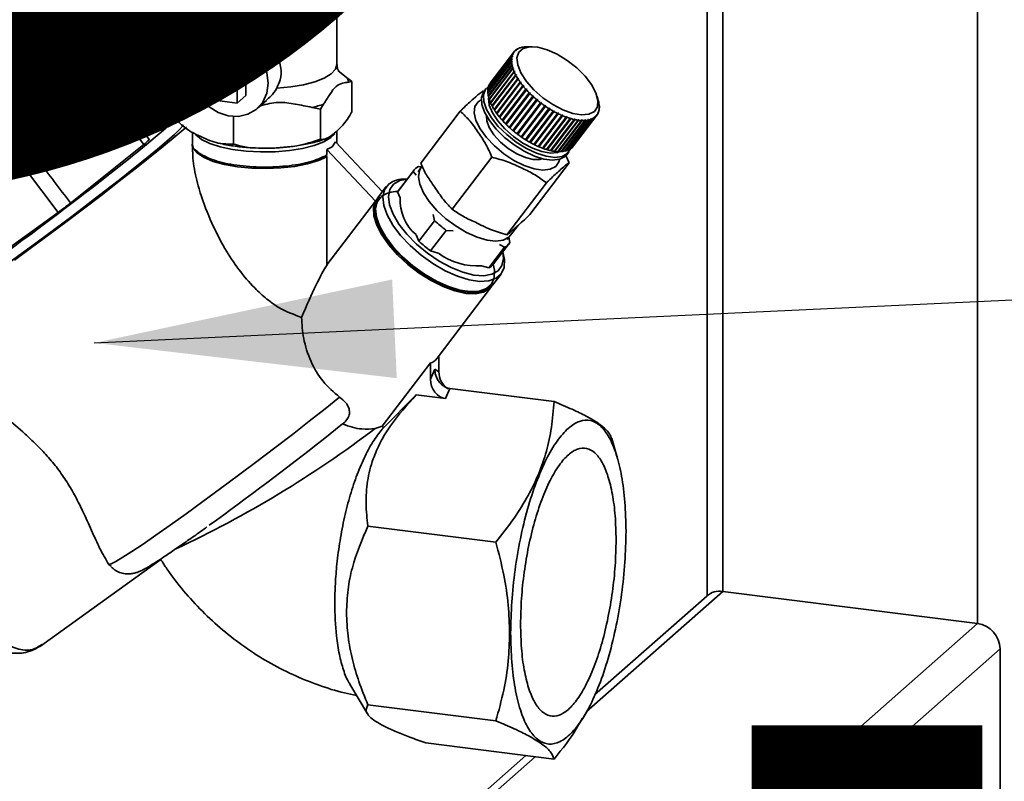
# Paper-space layout 'Blatt1' of a CAD drawing. Units: millimetres. Extents: x 0 to 6300, y 0 to 4455.
# Drawn here: x 5305 to 5428, y 1735 to 1830 of the extents above; entities that cross this region are included whole.
import ezdxf

# ---------------------------------------------------------------- set-up
doc = ezdxf.new("R2010")
doc.units = ezdxf.units.MM
doc.layers.add('1', color=7, linetype='Continuous')
doc.styles.add('SLDTEXTSTYLE0', font='TXT', dxfattribs={"width": 0.605})
doc.dimstyles.new('SLDDIMSTYLE3', dxfattribs={"dimtxt": 0.18, "dimasz": 37.5, "dimexe": 0, "dimexo": 0.0625, "dimgap": 0, "dimtad": 0, "dimtih": 1, "dimtoh": 1, "dimdec": 0, "dimrnd": 1e-09, "dimzin": 0, "dimdsep": 46, "dimtxsty": 'Standard', "dimsah": 1, "dimcen": 0.09, "dimadec": 0, "dimazin": 0, "dimtfac": 37.5, "dimtdec": 0, "dimtofl": 0, "dimtmove": 0, "dimatfit": 3, "dimfxl": 1, "dimfrac": 2, "dimtolj": 1, "dimtzin": 0, "dimarcsym": 0})

# ---------------------------------------------------------------- blocks, each defined once
blk = doc.blocks.new('SW_NOTE_0_5')
at = {"layer": '1', "color": 0, "ltscale": 15, "char_height": 240, "attachment_point": 2, "style": 'SLDTEXTSTYLE0'}
for s, insert in [('PRODUKTIONS-', (1233.75, 309.38)), ('ZEICHNUNG', (1240.25, -0.62))]:
    blk.add_mtext(s, dxfattribs=dict(at, insert=insert))

psp = doc.layouts.new('Blatt1')

# ---------------------------------------------------------------- linework, layer by layer
at = {"color": 7, "linetype": 'Continuous', "lineweight": 35, "ltscale": 15}
for p, q in [((5424.88, 1989.6), (5424.88, 1755.07)), ((5393.08, 1961.56), (5393.08, 1759.08)), ((5391.14, 1959.85), (5391.14, 1758.54)), ((5316.82, 1824.54), (5301.75, 1844.54)), ((5326.92, 1835.08), (5326.92, 1824.83)), ((5344.92, 1824.83), (5344.92, 1835.08)), ((5329.69, 1827.99), (5328.37, 1826.83)), ((5366.85, 1826.09), (5363.9, 1822.22)), ((5363.92, 1822.26), (5366.87, 1826.14)), ((5366.99, 1826.35), (5364.04, 1822.48)), ((5364.07, 1822.51), (5367.02, 1826.39)), ((5366.91, 1826.1), (5366.85, 1826.09)), ((5366.87, 1826.14), (5366.93, 1826.14)), ((5366.9, 1826.1), (5366.93, 1826.14)), ((5366.93, 1826.14), (5366.91, 1826.1)), ((5367.06, 1826.36), (5366.99, 1826.35)), ((5367.02, 1826.39), (5367.09, 1826.39)), ((5367.09, 1826.39), (5367.06, 1826.36)), ((5367.06, 1826.36), (5367.09, 1826.39)), ((5367.26, 1826.58), (5367.19, 1826.57)), ((5367.2, 1826.57), (5367.23, 1826.6)), ((5367.23, 1826.6), (5367.29, 1826.61)), ((5367.5, 1826.76), (5367.44, 1826.76)), ((5367.46, 1826.76), (5367.48, 1826.78)), ((5367.48, 1826.78), (5367.54, 1826.78)), ((5367.54, 1826.78), (5367.5, 1826.76)), ((5367.79, 1826.9), (5367.73, 1826.9)), ((5367.76, 1826.9), (5367.78, 1826.91)), ((5367.78, 1826.91), (5367.84, 1826.91)), ((5367.84, 1826.91), (5367.79, 1826.9)), ((5368.12, 1826.99), (5368.06, 1826.99)), ((5368.11, 1826.99), (5368.12, 1827)), ((5368.18, 1827), (5368.12, 1826.99)), ((5368.12, 1827), (5368.18, 1827)), ((5368.49, 1827.05), (5368.44, 1827.05)), ((5368.55, 1827.05), (5368.49, 1827.05)), ((5368.5, 1827.05), (5368.55, 1827.05)), ((5368.5, 1827.05), (5368.5, 1827.05)), ((5369.28, 1827.06), (5368.74, 1827.06)), ((5328.75, 1824.26), (5329.81, 1825.2)), ((5333.55, 1824.73), (5329.81, 1825.2)), ((5363.76, 1821.65), (5366.71, 1825.52)), ((5366.71, 1825.47), (5363.76, 1821.6)), ((5363.76, 1821.3), (5366.71, 1825.17)), ((5366.72, 1825.12), (5363.77, 1821.24)), ((5366.75, 1825.8), (5363.8, 1821.92)), ((5363.81, 1821.97), (5366.76, 1825.85)), ((5363.81, 1820.92), (5366.77, 1824.8)), ((5363.86, 1820.9), (5366.83, 1824.81)), ((5366.71, 1825.52), (5366.78, 1825.54)), ((5366.78, 1825.48), (5366.71, 1825.47)), ((5366.71, 1825.17), (5366.78, 1825.19)), ((5366.79, 1825.13), (5366.72, 1825.12)), ((5366.73, 1825.48), (5366.78, 1825.54)), ((5366.73, 1825.12), (5366.78, 1825.19)), ((5366.82, 1825.81), (5366.75, 1825.8)), ((5366.76, 1825.85), (5366.83, 1825.86)), ((5366.77, 1824.8), (5366.83, 1824.81)), ((5366.78, 1825.54), (5366.78, 1825.48)), ((5366.78, 1825.19), (5366.79, 1825.13)), ((5366.85, 1824.75), (5366.78, 1824.73)), ((5366.79, 1825.8), (5366.83, 1825.86)), ((5366.83, 1825.86), (5366.82, 1825.81)), ((5366.83, 1824.81), (5366.85, 1824.75)), ((5328.75, 1824.26), (5328.75, 1820.49)), ((5332.49, 1823.79), (5328.75, 1824.26)), ((5332.49, 1823.79), (5333.55, 1824.73)), ((5332.49, 1820.02), (5332.49, 1823.79)), ((5333.55, 1820.96), (5333.55, 1824.73)), ((5346.09, 1823.25), (5345.1, 1824.04)), ((5366.78, 1824.73), (5363.83, 1820.86)), ((5363.92, 1820.52), (5366.87, 1824.4)), ((5366.89, 1824.33), (5363.94, 1820.46)), ((5363.96, 1820.5), (5366.94, 1824.42)), ((5364.08, 1820.1), (5367.03, 1823.98)), ((5367.06, 1823.91), (5364.11, 1820.03)), ((5364.12, 1820.09), (5367.09, 1824)), ((5364.28, 1819.67), (5367.24, 1823.54)), ((5364.32, 1819.66), (5367.3, 1823.57)), ((5366.87, 1824.4), (5366.94, 1824.42)), ((5366.96, 1824.35), (5366.89, 1824.33)), ((5366.94, 1824.42), (5366.96, 1824.35)), ((5367.03, 1823.98), (5367.09, 1824)), ((5367.12, 1823.93), (5367.06, 1823.91)), ((5367.09, 1824), (5367.12, 1823.93)), ((5367.24, 1823.54), (5367.3, 1823.57)), ((5367.3, 1823.57), (5367.34, 1823.5)), ((5346.4, 1822.63), (5346.78, 1822.7)), ((5346.78, 1822.7), (5346.78, 1818.93)), ((5364.07, 1822.51), (5364.07, 1822.51)), ((5367.27, 1823.47), (5364.32, 1819.6)), ((5364.54, 1819.22), (5367.49, 1823.1)), ((5364.58, 1819.22), (5367.55, 1823.13)), ((5367.53, 1823.03), (5364.58, 1819.15)), ((5364.84, 1818.77), (5367.79, 1822.65)), ((5364.87, 1818.77), (5367.85, 1822.68)), ((5367.84, 1822.58), (5364.89, 1818.7)), ((5367.34, 1823.5), (5367.27, 1823.47)), ((5367.49, 1823.1), (5367.55, 1823.13)), ((5367.6, 1823.06), (5367.53, 1823.03)), ((5367.55, 1823.13), (5367.6, 1823.06)), ((5367.79, 1822.65), (5367.85, 1822.68)), ((5367.9, 1822.61), (5367.84, 1822.58)), ((5367.85, 1822.68), (5367.9, 1822.61)), ((5314.33, 1821.11), (5313.85, 1821.75)), ((5316.52, 1821.68), (5314.73, 1821.46)), ((5325.45, 1822.12), (5325.07, 1821.51)), ((5325.07, 1821.51), (5325.07, 1817.74)), ((5363.53, 1821.8), (5363.26, 1821.45)), ((5363.79, 1821.63), (5363.76, 1821.65)), ((5363.8, 1821.28), (5363.76, 1821.3)), ((5363.83, 1821.96), (5363.81, 1821.97)), ((5363.92, 1822.25), (5363.92, 1822.26)), ((5365.18, 1818.32), (5368.13, 1822.19)), ((5365.21, 1818.32), (5368.19, 1822.23)), ((5368.19, 1822.12), (5365.24, 1818.25)), ((5365.56, 1817.87), (5368.51, 1821.74)), ((5365.59, 1817.87), (5368.57, 1821.79)), ((5368.58, 1821.67), (5365.63, 1817.8)), ((5365.98, 1817.43), (5368.93, 1821.3)), ((5366, 1817.43), (5368.98, 1821.35)), ((5369, 1821.23), (5366.05, 1817.36)), ((5368.13, 1822.19), (5368.19, 1822.23)), ((5368.19, 1822.23), (5368.25, 1822.16)), ((5368.25, 1822.16), (5368.19, 1822.12)), ((5368.51, 1821.74), (5368.57, 1821.79)), ((5368.57, 1821.79), (5368.63, 1821.72)), ((5368.63, 1821.72), (5368.58, 1821.67)), ((5368.93, 1821.3), (5368.98, 1821.35)), ((5368.98, 1821.35), (5369.05, 1821.28)), ((5369.05, 1821.28), (5369, 1821.23)), ((5328.75, 1820.49), (5332.49, 1820.02)), ((5332.49, 1820.02), (5333.55, 1820.96)), ((5334.99, 1819.33), (5336.15, 1820.36)), ((5342.89, 1819.27), (5343.27, 1819.88)), ((5363.86, 1820.9), (5363.81, 1820.92)), ((5363.86, 1820.9), (5363.86, 1820.9)), ((5363.96, 1820.5), (5363.92, 1820.52)), ((5363.97, 1820.49), (5363.96, 1820.5)), ((5364.12, 1820.09), (5364.08, 1820.1)), ((5364.13, 1820.06), (5364.12, 1820.09)), ((5366.43, 1816.99), (5369.38, 1820.87)), ((5366.45, 1817.01), (5369.43, 1820.92)), ((5369.45, 1820.8), (5366.5, 1816.93)), ((5366.9, 1816.58), (5369.85, 1820.45)), ((5366.92, 1816.59), (5369.9, 1820.5)), ((5369.93, 1820.39), (5366.98, 1816.51)), ((5367.4, 1816.18), (5370.35, 1820.05)), ((5370.43, 1819.99), (5367.48, 1816.12)), ((5367.49, 1816.14), (5370.47, 1820.05)), ((5369.38, 1820.87), (5369.43, 1820.92)), ((5369.43, 1820.92), (5369.5, 1820.85)), ((5369.5, 1820.85), (5369.45, 1820.8)), ((5369.85, 1820.45), (5369.9, 1820.5)), ((5369.97, 1820.44), (5369.93, 1820.39)), ((5370.35, 1820.05), (5370.39, 1820.11)), ((5370.39, 1820.11), (5370.47, 1820.05)), ((5370.47, 1820.05), (5370.43, 1819.99)), ((5377.55, 1820.35), (5377.41, 1820.87)), ((5377.59, 1820.21), (5377.6, 1820.16)), ((5377.6, 1820.15), (5377.59, 1820.21)), ((5377.6, 1820.16), (5377.6, 1820.16)), ((5377.61, 1820.1), (5377.6, 1820.15)), ((5377.65, 1819.83), (5377.66, 1819.78)), ((5377.65, 1819.78), (5377.65, 1819.83)), ((5341.82, 1819.48), (5342.89, 1819.27)), ((5342.89, 1819.27), (5342.89, 1815.5)), ((5355.38, 1812.51), (5360.32, 1819)), ((5364.32, 1819.66), (5364.28, 1819.67)), ((5364.34, 1819.62), (5364.32, 1819.66)), ((5364.58, 1819.22), (5364.54, 1819.22)), ((5364.6, 1819.18), (5364.58, 1819.22)), ((5364.87, 1818.77), (5364.84, 1818.77)), ((5364.91, 1818.72), (5364.87, 1818.77)), ((5367.92, 1815.8), (5370.87, 1819.68)), ((5370.95, 1819.62), (5368, 1815.75)), ((5368.01, 1815.77), (5370.99, 1819.68)), ((5368.44, 1815.45), (5371.39, 1819.33)), ((5368.53, 1815.43), (5371.51, 1819.34)), ((5371.48, 1819.28), (5368.53, 1815.4)), ((5368.98, 1815.14), (5371.93, 1819.01)), ((5372.01, 1818.97), (5369.06, 1815.09)), ((5369.07, 1815.12), (5372.04, 1819.03)), ((5369.52, 1814.85), (5372.47, 1818.73)), ((5369.6, 1814.84), (5372.58, 1818.75)), ((5372.55, 1818.69), (5369.6, 1814.81)), ((5370.87, 1819.68), (5370.9, 1819.74)), ((5370.9, 1819.74), (5370.99, 1819.68)), ((5370.99, 1819.68), (5370.95, 1819.62)), ((5371.39, 1819.33), (5371.43, 1819.39)), ((5371.43, 1819.39), (5371.51, 1819.34)), ((5371.51, 1819.34), (5371.48, 1819.28)), ((5371.93, 1819.01), (5371.96, 1819.07)), ((5371.96, 1819.07), (5372.04, 1819.03)), ((5372.04, 1819.03), (5372.01, 1818.97)), ((5372.47, 1818.73), (5372.49, 1818.79)), ((5372.49, 1818.79), (5372.58, 1818.75)), ((5372.58, 1818.75), (5372.55, 1818.69)), ((5377.34, 1818.57), (5377.37, 1818.61)), ((5377.37, 1818.61), (5377.39, 1818.54)), ((5377.5, 1818.82), (5377.52, 1818.86)), ((5377.51, 1818.76), (5377.5, 1818.82)), ((5377.53, 1818.8), (5377.51, 1818.77)), ((5377.52, 1818.86), (5377.53, 1818.8)), ((5377.6, 1819.11), (5377.61, 1819.16)), ((5377.62, 1819.05), (5377.6, 1819.11)), ((5377.61, 1819.16), (5377.63, 1819.1)), ((5377.63, 1819.1), (5377.61, 1819.07)), ((5377.67, 1819.72), (5377.65, 1819.78)), ((5377.65, 1819.43), (5377.66, 1819.48)), ((5377.67, 1819.37), (5377.65, 1819.43)), ((5377.66, 1819.78), (5377.66, 1819.77)), ((5377.66, 1819.48), (5377.67, 1819.42)), ((5377.67, 1819.42), (5377.66, 1819.4)), ((5325.07, 1818.2), (5324.95, 1818.36)), ((5332.03, 1818.33), (5332.03, 1814.9)), ((5365.21, 1818.32), (5365.18, 1818.32)), ((5365.25, 1818.27), (5365.21, 1818.32)), ((5365.59, 1817.87), (5365.56, 1817.87)), ((5365.64, 1817.82), (5365.59, 1817.87)), ((5366, 1817.43), (5365.98, 1817.43)), ((5366.06, 1817.38), (5366, 1817.43)), ((5370.05, 1814.6), (5373, 1818.48)), ((5370.13, 1814.6), (5373.11, 1818.51)), ((5373.09, 1818.44), (5370.14, 1814.57)), ((5370.58, 1814.39), (5373.53, 1818.27)), ((5370.65, 1814.39), (5373.63, 1818.3)), ((5373.61, 1818.24), (5370.66, 1814.36)), ((5371.1, 1814.22), (5374.05, 1818.1)), ((5371.16, 1814.23), (5374.14, 1818.14)), ((5374.13, 1818.07), (5371.18, 1814.2)), ((5371.59, 1814.09), (5374.54, 1817.97)), ((5371.65, 1814.11), (5374.63, 1818.02)), ((5374.62, 1817.95), (5371.67, 1814.07)), ((5372.07, 1814.01), (5375.02, 1817.88)), ((5372.12, 1814.03), (5375.1, 1817.94)), ((5375.09, 1817.87), (5372.14, 1814)), ((5372.51, 1813.96), (5375.47, 1817.84)), ((5372.56, 1814), (5375.53, 1817.91)), ((5375.53, 1817.84), (5372.58, 1813.96)), ((5372.93, 1813.97), (5375.88, 1817.84)), ((5372.96, 1814.01), (5375.94, 1817.92)), ((5375.94, 1817.85), (5372.99, 1813.97)), ((5373, 1818.48), (5373.02, 1818.54)), ((5373.02, 1818.54), (5373.11, 1818.51)), ((5373.11, 1818.51), (5373.09, 1818.44)), ((5373.31, 1814.01), (5376.26, 1817.89)), ((5376.32, 1817.9), (5373.37, 1814.02)), ((5373.53, 1818.27), (5373.55, 1818.33)), ((5373.55, 1818.33), (5373.63, 1818.3)), ((5373.63, 1818.3), (5373.61, 1818.24)), ((5373.65, 1814.1), (5376.6, 1817.98)), ((5376.65, 1818), (5373.7, 1814.12)), ((5373.95, 1814.24), (5376.9, 1818.11)), ((5376.94, 1818.14), (5373.99, 1814.26)), ((5374.05, 1818.1), (5374.06, 1818.16)), ((5374.06, 1818.16), (5374.14, 1818.14)), ((5374.14, 1818.14), (5374.13, 1818.07)), ((5374.2, 1814.41), (5377.15, 1818.29)), ((5377.19, 1818.32), (5374.24, 1814.44)), ((5374.41, 1814.63), (5377.36, 1818.5)), ((5374.54, 1817.97), (5374.55, 1818.04)), ((5374.55, 1818.04), (5374.63, 1818.02)), ((5374.63, 1818.02), (5374.62, 1817.95)), ((5375.02, 1817.95), (5375.1, 1817.94)), ((5375.02, 1817.88), (5375.02, 1817.95)), ((5375.1, 1817.94), (5375.09, 1817.87)), ((5375.47, 1817.91), (5375.53, 1817.91)), ((5375.47, 1817.84), (5375.47, 1817.91)), ((5375.53, 1817.91), (5375.53, 1817.84)), ((5375.88, 1817.91), (5375.94, 1817.92)), ((5375.88, 1817.84), (5375.88, 1817.91)), ((5375.94, 1817.92), (5375.94, 1817.85)), ((5376.26, 1817.96), (5376.31, 1817.97)), ((5376.26, 1817.9), (5376.31, 1817.97)), ((5376.26, 1817.89), (5376.26, 1817.96)), ((5376.31, 1817.97), (5376.32, 1817.9)), ((5376.59, 1818.05), (5376.64, 1818.07)), ((5376.6, 1817.98), (5376.59, 1818.05)), ((5376.6, 1818.01), (5376.64, 1818.07)), ((5376.64, 1818.07), (5376.65, 1818)), ((5376.89, 1818.18), (5376.93, 1818.21)), ((5376.89, 1818.16), (5376.93, 1818.21)), ((5376.9, 1818.11), (5376.89, 1818.18)), ((5376.93, 1818.21), (5376.94, 1818.14)), ((5377.14, 1818.34), (5377.18, 1818.39)), ((5377.15, 1818.29), (5377.14, 1818.36)), ((5377.18, 1818.39), (5377.19, 1818.32)), ((5377.36, 1818.5), (5377.34, 1818.57)), ((5377.39, 1818.54), (5377.36, 1818.51)), ((5321.52, 1815.44), (5320.97, 1816.18)), ((5326.92, 1816.43), (5326.92, 1815.03)), ((5344.92, 1815.03), (5344.92, 1816.54)), ((5366.45, 1817.01), (5366.43, 1816.99)), ((5366.51, 1816.95), (5366.45, 1817.01)), ((5366.92, 1816.59), (5366.9, 1816.58)), ((5366.99, 1816.53), (5366.92, 1816.59)), ((5367.49, 1816.14), (5367.41, 1816.2)), ((5320.29, 1815.58), (5320.65, 1815.89)), ((5320.29, 1815.58), (5320.84, 1814.85)), ((5344.34, 1814.58), (5344.76, 1815.18)), ((5344.76, 1815.18), (5350.6, 1808.94)), ((5367.48, 1816.12), (5367.49, 1816.14)), ((5368.01, 1815.77), (5367.93, 1815.82)), ((5368, 1815.75), (5368.01, 1815.77)), ((5368.53, 1815.43), (5368.46, 1815.47)), ((5368.53, 1815.4), (5368.53, 1815.43)), ((5369.07, 1815.12), (5368.99, 1815.16)), ((5369.06, 1815.09), (5369.07, 1815.12)), ((5311.68, 1807.55), (5320.84, 1814.85)), ((5326.92, 1814.85), (5326.92, 1813.92)), ((5343.69, 1814.24), (5344.34, 1814.58)), ((5343.69, 1813.52), (5343.69, 1814.24)), ((5343.69, 1814.24), (5349.75, 1807.78)), ((5369.6, 1814.84), (5369.53, 1814.87)), ((5369.6, 1814.81), (5369.6, 1814.84)), ((5370.13, 1814.6), (5370.07, 1814.62)), ((5370.14, 1814.57), (5370.13, 1814.6)), ((5370.65, 1814.39), (5370.6, 1814.41)), ((5370.66, 1814.36), (5370.65, 1814.39)), ((5371.16, 1814.23), (5371.11, 1814.24)), ((5371.18, 1814.2), (5371.16, 1814.23)), ((5371.65, 1814.11), (5371.61, 1814.12)), ((5371.67, 1814.07), (5371.65, 1814.11)), ((5372.12, 1814.03), (5372.09, 1814.03)), ((5372.14, 1814), (5372.12, 1814.03)), ((5372.56, 1814), (5372.54, 1814)), ((5372.58, 1813.96), (5372.56, 1814)), ((5372.96, 1814.01), (5372.96, 1814.01)), ((5372.99, 1813.97), (5372.96, 1814.01)), ((5373.37, 1814.02), (5373.34, 1814.05)), ((5373.61, 1813.58), (5373.87, 1813.93)), ((5373.7, 1814.12), (5373.68, 1814.14)), ((5373.99, 1814.26), (5373.98, 1814.27)), ((5374.24, 1814.44), (5374.23, 1814.45)), ((5307.58, 1812.94), (5306.05, 1811.79)), ((5343.69, 1813.33), (5343.5, 1813.55)), ((5343.69, 1799.84), (5343.69, 1813.33)), ((5359.32, 1806.78), (5364.26, 1813.27)), ((5368.99, 1806.1), (5373.93, 1812.58)), ((5373.49, 1813.5), (5373.93, 1812.58)), ((5306.05, 1811.79), (5310.13, 1806.37)), ((5354.44, 1811.5), (5352.49, 1808.94)), ((5354.51, 1811.6), (5352.56, 1809.04)), ((5354.82, 1811.03), (5354.44, 1811.5)), ((5355.41, 1811.96), (5355.05, 1811.46)), ((5355.11, 1812.1), (5355.49, 1812.07)), ((5353.69, 1810.53), (5353.48, 1810.53)), ((5366.13, 1803.57), (5371.07, 1810.06)), ((5351.09, 1809.6), (5350.02, 1808.19)), ((5352.49, 1808.94), (5352.81, 1808.19)), ((5349.75, 1807.78), (5343.69, 1799.84)), ((5350.2, 1808.33), (5349.75, 1807.78)), ((5300.3, 1799.25), (5310.13, 1806.37)), ((5359.19, 1806.92), (5359.49, 1806.66)), ((5355.16, 1802.78), (5357.11, 1805.34)), ((5357.11, 1805.34), (5356.96, 1806.12)), ((5358.57, 1804.13), (5356.62, 1801.57)), ((5359.42, 1804.07), (5358.57, 1804.13)), ((5366.58, 1803.52), (5367.46, 1804.68)), ((5354.81, 1803.59), (5355.16, 1802.78)), ((5366.16, 1803), (5366.55, 1803.48)), ((5366.38, 1803.27), (5366.51, 1802.61)), ((5356.62, 1801.57), (5357.58, 1801.29)), ((5363.89, 1799.46), (5365.84, 1802.02)), ((5364.49, 1799.95), (5366.44, 1802.51)), ((5365.84, 1802.02), (5365.22, 1802.39)), ((5365.68, 1801.24), (5365.62, 1801.44)), ((5362.98, 1799.72), (5363.89, 1799.46)), ((5364.34, 1797.28), (5365.42, 1798.69)), ((5357.42, 1788.19), (5364.24, 1797.14)), ((5357.66, 1788.5), (5357.66, 1786.48)), ((5350.57, 1779.69), (5356.6, 1787.61)), ((5356.6, 1787.61), (5356.6, 1785.55)), ((5356.6, 1785.55), (5357.13, 1786.83)), ((5357.13, 1786.83), (5357.66, 1786.48)), ((5358.47, 1783.14), (5359, 1784.42)), ((5372.02, 1782.78), (5359, 1784.42)), ((5354.82, 1783.6), (5350.73, 1779.51)), ((5358.47, 1783.14), (5354.82, 1783.6)), ((5343.21, 1778.04), (5345.64, 1779.98)), ((5349.7, 1779.41), (5350.57, 1779.69)), ((5379.94, 1775.68), (5379.23, 1778.14)), ((5364.77, 1765.23), (5348.79, 1767.24)), ((5308.11, 1752.35), (5322.96, 1763.04)), ((5316.46, 1762.45), (5316.77, 1762.21)), ((5376.05, 1744.06), (5393.08, 1759.08)), ((5391.09, 1758.5), (5377.09, 1746.15)), ((5424.88, 1755.07), (5393.08, 1759.08)), ((5343.56, 1683.36), (5424.88, 1755.07)), ((5346.37, 1680.18), (5427.69, 1751.89)), ((5427.69, 1719.84), (5427.69, 1751.89)), ((5346.53, 1747.51), (5348.73, 1743.81)), ((5364.77, 1742.91), (5348.79, 1744.92)), ((5375.61, 1743.22), (5375.92, 1743.75)), ((5372.02, 1738.14), (5356.04, 1740.16)), ((5368.51, 1738.59), (5309.77, 1686.79)), ((5311.76, 1687.37), (5369.67, 1738.44))]:
    psp.add_line(p, q, dxfattribs=at)
at = {"color": 7, "linetype": 'Continuous', "lineweight": 35, "ltscale": 15, "flags": 128}
for points in [[(5336.36, 1822.49), (5336.18, 1823.78), (5335.68, 1825.02), (5334.87, 1826.12), (5333.83, 1826.99), (5332.63, 1827.57), (5331.36, 1827.82), (5330.11, 1827.72), (5328.98, 1827.27), (5328.05, 1826.51), (5327.39, 1825.5), (5327.05, 1824.3), (5327.05, 1823.02), (5327.39, 1821.74), (5328.05, 1820.56), (5328.98, 1819.57), (5330.11, 1818.83), (5331.36, 1818.42), (5332.63, 1818.34), (5333.83, 1818.62), (5334.87, 1819.23), (5335.68, 1820.13), (5336.18, 1821.24), (5336.36, 1822.49)], [(5377.06, 1818.98), (5376.38, 1818.63), (5375.47, 1818.55), (5374.36, 1818.73), (5373.13, 1819.17), (5371.86, 1819.84), (5370.63, 1820.69), (5369.51, 1821.68), (5368.58, 1822.73), (5367.89, 1823.8), (5367.49, 1824.79), (5367.4, 1825.67), (5367.63, 1826.36), (5368.16, 1826.83), (5368.96, 1827.04), (5369.99, 1826.99), (5371.16, 1826.68), (5372.42, 1826.12), (5373.68, 1825.35), (5374.86, 1824.43), (5375.9, 1823.4), (5376.71, 1822.33), (5377.26, 1821.29), (5377.51, 1820.35), (5377.44, 1819.56), (5377.06, 1818.98)], [(5327.05, 1824.33), (5326.95, 1824.59), (5326.92, 1824.83)], [(5344.92, 1824.83), (5344.75, 1824.24), (5344.22, 1823.66), (5343.35, 1823.13), (5342.19, 1822.67), (5340.77, 1822.3), (5339.16, 1822.03), (5337.41, 1821.87)], [(5291.5, 1805.46), (5291.62, 1805.46), (5292.02, 1805.65), (5292.7, 1806.04), (5293.63, 1806.63), (5294.8, 1807.41), (5296.17, 1808.36), (5297.72, 1809.46), (5299.42, 1810.68), (5301.23, 1812), (5303.09, 1813.39), (5304.99, 1814.81), (5306.86, 1816.23), (5308.68, 1817.63), (5310.39, 1818.97), (5311.96, 1820.22), (5313.36, 1821.35), (5314.56, 1822.35), (5315.52, 1823.17), (5316.23, 1823.82), (5316.67, 1824.27), (5316.83, 1824.51), (5316.82, 1824.54)], [(5314.24, 1821.23), (5314.32, 1821.27), (5314.69, 1821.45), (5314.77, 1821.4), (5314.57, 1821.15), (5314.09, 1820.69), (5313.35, 1820.04), (5312.37, 1819.21), (5311.17, 1818.23), (5309.79, 1817.13), (5308.28, 1815.94), (5306.66, 1814.7), (5305, 1813.43), (5303.33, 1812.18), (5301.71, 1810.98), (5300.18, 1809.87), (5298.79, 1808.88), (5297.58, 1808.03), (5296.57, 1807.36), (5295.81, 1806.87), (5295.31, 1806.59), (5295.08, 1806.53), (5295.14, 1806.68), (5295.43, 1806.98)], [(5373.61, 1813.58), (5373.41, 1813.37), (5372.75, 1813.02), (5371.85, 1812.9), (5370.77, 1813.04), (5369.57, 1813.41), (5368.3, 1814.01), (5367.04, 1814.8), (5365.85, 1815.73), (5364.8, 1816.76), (5363.95, 1817.83), (5363.34, 1818.88), (5363.01, 1819.86), (5362.97, 1820.71), (5363.22, 1821.39), (5363.26, 1821.45)], [(5373.68, 1813.72), (5373.02, 1813.37), (5372.12, 1813.25), (5371.04, 1813.39), (5369.83, 1813.77), (5368.57, 1814.36), (5367.3, 1815.15), (5366.12, 1816.08), (5365.07, 1817.11), (5364.22, 1818.18), (5363.61, 1819.23), (5363.28, 1820.21), (5363.24, 1821.07), (5363.49, 1821.75), (5363.86, 1822.11)], [(5372.24, 1812.12), (5371.56, 1811.76), (5370.64, 1811.66), (5369.54, 1811.82), (5368.3, 1812.23), (5367.02, 1812.87), (5365.76, 1813.7), (5364.59, 1814.67), (5363.58, 1815.73), (5362.8, 1816.81), (5362.28, 1817.85), (5362.06, 1818.8), (5362.15, 1819.59), (5362.55, 1820.17), (5362.95, 1820.43)], [(5372.72, 1813.96), (5372.46, 1813.87), (5371.58, 1813.79), (5370.52, 1813.97), (5369.35, 1814.39), (5368.13, 1815.03), (5366.95, 1815.85), (5365.88, 1816.79), (5364.99, 1817.8), (5364.33, 1818.82), (5363.94, 1819.78), (5363.86, 1820.61), (5363.87, 1820.7)], [(5370.55, 1813.09), (5370.25, 1813), (5369.43, 1812.97), (5368.45, 1813.21), (5367.38, 1813.68), (5366.31, 1814.35), (5365.33, 1815.16), (5364.51, 1816.06), (5363.93, 1816.96), (5363.63, 1817.8), (5363.61, 1818.37)], [(5303.82, 1799.96), (5305.71, 1801.33), (5307.7, 1802.79), (5309.76, 1804.32), (5311.84, 1805.88), (5313.89, 1807.44), (5315.89, 1808.98), (5317.79, 1810.46), (5319.56, 1811.86), (5321.15, 1813.14), (5322.55, 1814.29), (5323.72, 1815.28), (5324.64, 1816.09), (5325.29, 1816.71), (5325.66, 1817.12), (5325.74, 1817.31), (5325.74, 1817.31)], [(5326.15, 1817.06), (5325.97, 1816.89), (5324.73, 1815.85), (5323.27, 1814.64), (5321.6, 1813.29), (5319.76, 1811.82), (5317.77, 1810.26), (5315.66, 1808.63), (5313.48, 1806.96), (5311.26, 1805.28), (5309.03, 1803.61), (5306.82, 1801.98), (5304.69, 1800.41)], [(5344.65, 1816.18), (5344.17, 1815.72), (5343.28, 1815.19), (5342.08, 1814.73), (5340.63, 1814.36), (5338.99, 1814.1), (5337.23, 1813.95), (5335.41, 1813.93), (5333.61, 1814.02), (5331.91, 1814.24), (5330.37, 1814.56), (5329.06, 1814.98), (5328.03, 1815.48), (5327.32, 1816.04), (5327.23, 1816.15)], [(5343.69, 1813.33), (5342.61, 1812.84), (5341.25, 1812.43), (5339.67, 1812.12), (5337.94, 1811.92), (5336.12, 1811.85), (5334.29, 1811.9), (5332.53, 1812.07), (5330.91, 1812.36), (5329.5, 1812.75), (5328.35, 1813.22), (5327.52, 1813.77), (5327.04, 1814.36), (5326.92, 1814.85)], [(5374.09, 1814.32), (5374.08, 1814.3), (5373.68, 1813.72)], [(5372.7, 1813), (5372.63, 1812.7), (5372.24, 1812.12)], [(5366.58, 1803.52), (5366.37, 1803.3), (5365.69, 1802.92), (5364.77, 1802.79), (5363.66, 1802.91), (5362.42, 1803.27), (5361.1, 1803.86), (5359.79, 1804.64), (5358.53, 1805.58), (5357.4, 1806.62), (5356.45, 1807.73), (5355.73, 1808.83), (5355.27, 1809.89), (5355.1, 1810.83), (5355.23, 1811.62), (5355.44, 1812)], [(5352.01, 1809.91), (5352.78, 1810.35), (5353.68, 1810.52)], [(5365.68, 1801.24), (5365.83, 1800.49), (5365.79, 1799.51), (5365.44, 1798.72), (5364.79, 1798.15), (5363.88, 1797.83), (5362.74, 1797.77), (5361.42, 1797.96), (5359.96, 1798.41), (5358.44, 1799.1), (5356.9, 1799.99), (5355.43, 1801.05), (5354.07, 1802.24), (5352.88, 1803.51), (5351.91, 1804.8), (5351.2, 1806.06), (5350.78, 1807.25), (5350.66, 1808.31), (5350.86, 1809.2), (5351.36, 1809.88), (5351.36, 1809.88)], [(5365.62, 1801.43), (5365.7, 1800.63), (5365.52, 1799.75), (5365.04, 1799.08), (5364.27, 1798.65), (5363.25, 1798.47), (5362.03, 1798.56), (5360.65, 1798.9), (5359.18, 1799.49), (5357.68, 1800.3), (5356.22, 1801.29), (5354.85, 1802.43), (5353.65, 1803.65), (5352.66, 1804.91), (5351.93, 1806.15), (5351.49, 1807.32), (5351.35, 1808.37), (5351.53, 1809.24), (5352.01, 1809.91), (5352.01, 1809.91)], [(5352.56, 1809.04), (5352.55, 1809.03), (5352.49, 1808.94)], [(5364.29, 1797.21), (5363.97, 1796.86), (5363.21, 1796.42), (5362.21, 1796.22), (5361, 1796.27), (5359.65, 1796.57), (5358.19, 1797.11), (5356.69, 1797.86), (5355.2, 1798.79), (5353.79, 1799.88), (5352.5, 1801.07), (5351.4, 1802.32), (5350.52, 1803.58), (5349.89, 1804.8), (5349.55, 1805.94), (5349.5, 1806.95), (5349.75, 1807.78)], [(5350.02, 1808.19), (5349.79, 1807.79), (5349.59, 1806.9), (5349.7, 1805.84), (5350.12, 1804.65), (5350.83, 1803.39), (5351.8, 1802.1), (5352.99, 1800.83), (5354.35, 1799.64), (5355.83, 1798.58), (5357.36, 1797.69), (5358.89, 1797.01), (5360.34, 1796.56), (5361.67, 1796.36), (5362.81, 1796.42), (5363.72, 1796.74), (5364.34, 1797.28)], [(5364.44, 1799.9), (5364.59, 1799.16), (5364.55, 1798.21), (5364.21, 1797.43), (5363.58, 1796.88), (5362.68, 1796.56), (5361.57, 1796.5), (5360.27, 1796.69), (5358.85, 1797.13), (5357.36, 1797.8), (5355.86, 1798.67), (5354.42, 1799.71), (5353.09, 1800.87), (5351.92, 1802.11), (5350.98, 1803.37), (5350.28, 1804.61), (5349.87, 1805.77), (5349.76, 1806.81), (5349.95, 1807.68), (5350.44, 1808.34), (5350.44, 1808.34)], [(5316.46, 1762.45), (5316.76, 1762.53), (5317.34, 1762.83), (5318.21, 1763.35), (5319.35, 1764.07), (5320.73, 1764.99), (5322.33, 1766.1), (5324.13, 1767.36), (5326.1, 1768.76), (5328.2, 1770.28), (5330.39, 1771.9), (5332.65, 1773.57), (5334.92, 1775.28), (5337.18, 1776.99), (5339.38, 1778.68), (5341.48, 1780.32), (5343.46, 1781.88), (5345.27, 1783.33)]]:
    psp.add_lwpolyline(points, dxfattribs=at)
at = {"color": 7, "linetype": 'Continuous', "lineweight": 35, "ltscale": 225}
for centre, radius, start, end in [((5368.3, 1825.46), 1.58, 156.3688, 165.7861), ((5368.15, 1825.52), 1.43, 144.3936, 154.4938), ((5368.15, 1825.52), 1.42, 132.2936, 142.4339), ((5368.24, 1825.42), 1.56, 120.8806, 130.4019), ((5368.38, 1825.16), 1.86, 110.7026, 119.177), ((5368.54, 1824.72), 2.32, 101.9383, 109.2351), ((5368.67, 1824.09), 2.97, 94.5041, 100.6987), ((5368.72, 1823.37), 3.69, 89.7003, 93.5008), ((5369.09, 1825.36), 2.39, 177.2451, 184.4093), ((5368.61, 1825.39), 1.9, 167.4637, 175.8049), ((5369.76, 1825.42), 3.05, 185.6248, 191.7029), ((5370.59, 1825.59), 3.9, 192.7281, 197.8893), ((5371.55, 1825.91), 4.92, 198.7617, 203.1835), ((5372.62, 1826.38), 6.08, 203.9358, 207.7752), ((5344.87, 1822.27), 1.57, 13.4608, 38.8423), ((5365.2, 1821.65), 1.43, 144.3936, 154.4938), ((5373.73, 1826.97), 7.34, 208.4342, 211.8198), ((5374.84, 1827.67), 8.65, 212.4064, 215.441), ((5375.89, 1828.42), 9.95, 215.972, 218.7372), ((5326.97, 1822.49), 1.57, 193.4608, 218.8423), ((5366.14, 1821.48), 2.39, 177.2451, 184.4093), ((5365.65, 1821.51), 1.9, 167.4637, 175.8049), ((5366.81, 1821.54), 3.05, 185.6248, 191.7029), ((5365.35, 1821.58), 1.58, 156.3688, 165.7861), ((5376.84, 1829.18), 11.16, 219.2257, 221.7869), ((5377.63, 1829.89), 12.22, 222.2435, 224.6539), ((5378.23, 1830.49), 13.08, 225.0874, 227.392), ((5338.28, 1835.31), 16.22, 282.5967, 287.9196), ((5367.63, 1821.72), 3.9, 192.7281, 197.8893), ((5368.6, 1822.04), 4.92, 198.7617, 203.1835), ((5369.67, 1822.5), 6.08, 203.9358, 207.7752), ((5378.63, 1830.93), 13.67, 227.8099, 230.0474), ((5378.82, 1831.16), 13.96, 230.4564, 232.6622), ((5378.81, 1831.14), 13.95, 233.0685, 235.2762), ((5373.95, 1819.34), 3.74, 12.6696, 15.718), ((5374.62, 1819.48), 3.05, 5.6248, 11.7029), ((5370.78, 1823.09), 7.34, 208.4342, 211.8198), ((5371.89, 1823.79), 8.65, 212.4064, 215.441), ((5372.94, 1824.55), 9.95, 215.972, 218.7372), ((5378.62, 1830.87), 13.62, 235.6859, 237.9293), ((5378.3, 1830.34), 12.99, 238.3486, 240.6632), ((5377.87, 1829.57), 12.11, 241.099, 243.5243), ((5377.39, 1828.6), 11.03, 243.9841, 246.5657), ((5376.23, 1819.37), 1.43, 324.3936, 334.4938), ((5376.08, 1819.44), 1.58, 336.3688, 345.7861), ((5375.77, 1819.51), 1.9, 347.4637, 355.8049), ((5375.29, 1819.54), 2.39, 357.2451, 4.4093), ((5373.89, 1825.31), 11.16, 219.2257, 221.7869), ((5374.68, 1826.02), 12.22, 222.2435, 224.6539), ((5376.91, 1827.47), 9.8, 247.0584, 249.8509), ((5376.47, 1826.25), 8.5, 250.3876, 253.4579), ((5376.1, 1824.99), 7.2, 254.0519, 257.4838), ((5375.84, 1823.77), 5.94, 258.1523, 262.0513), ((5375.69, 1822.63), 4.8, 262.8159, 267.314), ((5375.65, 1821.63), 3.8, 268.2021, 273.459), ((5375.71, 1820.81), 2.97, 274.5041, 280.6987), ((5375.84, 1820.17), 2.32, 281.9383, 289.2351), ((5376, 1819.73), 1.86, 290.7026, 299.177), ((5376.14, 1819.48), 1.56, 300.8806, 310.4019), ((5376.23, 1819.37), 1.42, 312.2936, 322.4339), ((5298.21, 1841.36), 33.94, 311.3884, 312.1058), ((5375.28, 1826.62), 13.08, 225.0874, 227.392), ((5375.68, 1827.05), 13.67, 227.8099, 230.0474), ((5375.87, 1827.28), 13.96, 230.4564, 232.6622), ((5294.39, 1845.52), 40.5, 310.7716, 312.0477), ((5375.86, 1827.27), 13.95, 233.0685, 235.2762), ((5375.67, 1826.99), 13.62, 235.6859, 237.9293), ((5375.34, 1826.46), 12.99, 238.3486, 240.6632), ((5374.92, 1825.69), 12.11, 241.099, 243.5243), ((5374.44, 1824.72), 11.03, 243.9841, 246.5657), ((5373.96, 1823.6), 9.8, 247.0584, 249.8509), ((5373.52, 1822.37), 8.5, 250.3876, 253.4579), ((5373.15, 1821.12), 7.2, 254.0519, 257.4838), ((5372.89, 1819.89), 5.94, 258.1523, 262.0513), ((5372.74, 1818.75), 4.8, 262.8159, 267.314), ((5372.7, 1817.76), 3.8, 268.2021, 273.459), ((5372.76, 1816.93), 2.97, 274.5041, 280.6987), ((5372.89, 1816.3), 2.32, 281.9383, 289.2351), ((5373.04, 1815.86), 1.86, 290.7026, 299.177), ((5373.19, 1815.6), 1.56, 300.8806, 310.4019), ((5373.28, 1815.49), 1.42, 312.2936, 322.4339), ((5355.87, 1810.55), 1.72, 116.2902, 146.529), ((5353.34, 1807.21), 3.33, 87.4884, 126.5163), ((5352.37, 1805.73), 3.25, 87.4884, 126.5163), ((5358.49, 1807.93), 5.68, 177.3598, 229.6408), ((5368.01, 1816.97), 15.93, 226.8391, 233.6582), ((5366.06, 1814.41), 15.93, 226.8391, 233.6582), ((5365.08, 1803.56), 1.72, 296.2902, 326.529), ((5362.41, 1807.81), 8.11, 233.5053, 274.0782), ((5363.12, 1801.01), 1.73, 296.3507, 322.3554), ((5267.13, 1888.03), 136.44, 295.0164, 307.2427), ((5352.37, 1781.18), 2.34, 219.5737, 225.5807), ((5083.43, 2107.94), 419.9, 305.7913, 308.2192), ((5392.72, 1756.61), 2.5, 81.8416, 130.6612), ((5424.41, 1751.83), 3.28, 1.0587, 81.7605)]:
    psp.add_arc(centre, radius, start, end, dxfattribs=at)
for centre, major_axis, ratio, start_param, end_param in [((1602.73, 6727.46), (-4147.41, 5490.66), 0.00191, 3.603443, 3.605349), ((1602.73, 6727.46), (-4152.89, 5485.83), 0.000077, 3.603304, 3.60521), ((5310.1, 1807.12), (14.85, 11.24), 0.039909, 2.652205, 6.992743), ((1602.73, 6727.46), (-4147.41, 5490.66), 0.00191, 2.677933, 2.680141), ((5310.13, 1807.14), (12.35, 9.35), 0.039909, 4.682594, 4.808699), ((5335.92, 1774.81), (8.77, 25.99), 0.077908, 0.301855, 0.807491), ((5357.13, 1802.67), (0.62, 15.06), 0.207284, 3.17014, 3.430142), ((5358.47, 1785.31), (-0.65, 2.12), 0.8259, 1.213934, 2.78473), ((5359.53, 1786.25), (-0.65, 2.12), 0.8259, 1.213934, 2.356194)]:
    psp.add_ellipse(centre, major_axis=major_axis, ratio=ratio, start_param=start_param, end_param=end_param, dxfattribs=at)
at = {"color": 7, "linetype": 'Continuous', "lineweight": 35, "ltscale": 15}
for points, knots in [([(5329.72, 1827.96), (5330, 1828.18), (5330.61, 1828.65), (5331.99, 1828.84), (5333.53, 1828.64), (5335, 1828.08), (5336.34, 1827.22), (5337.45, 1826), (5338.02, 1824.5), (5337.94, 1823.03), (5337.57, 1822.22), (5337.41, 1821.87)], [0, 0, 0, 0, 0.104956, 0.2310827, 0.3423191, 0.4462984, 0.5567151, 0.6804009, 0.8078363, 0.9168794, 1, 1, 1, 1]), ([(5326.9, 1824.82), (5326.9, 1824.72), (5326.92, 1824.44), (5326.74, 1824.07), (5326.7, 1824.03), (5326.68, 1824)], [0, 0, 0, 0, 0.226954, 0.670451, 1, 1, 1, 1]), ([(5345.18, 1823.98), (5345.17, 1824), (5345.13, 1824.03), (5344.93, 1824.41), (5344.95, 1824.72), (5344.95, 1824.84)], [0, 0, 0, 0, 0.357512, 0.761168, 1, 1, 1, 1]), ([(5326.72, 1823.98), (5326.56, 1823.78), (5326.13, 1823.26), (5325.71, 1822.56), (5325.45, 1822.12)], [0, 0, 0, 0, 0.378377, 1, 1, 1, 1]), ([(5343.27, 1819.88), (5343.53, 1820.29), (5344.04, 1821.12), (5344.83, 1822.24), (5345.63, 1822.52), (5346.14, 1822.6), (5346.4, 1822.63)], [0, 0, 0, 0, 0.2494756, 0.4999916, 0.7470965, 1, 1, 1, 1]), ([(5346.78, 1822.7), (5346.56, 1822.88), (5346.33, 1823.07), (5346.1, 1823.24), (5346.09, 1823.25)], [0, 0, 0, 0, 0.966754, 1, 1, 1, 1]), ([(5317.43, 1820.84), (5317.17, 1821.11), (5316.7, 1821.6), (5316.58, 1821.62), (5316.52, 1821.63)], [0, 0, 0, 0, 0.555183, 1, 1, 1, 1]), ([(5325.07, 1821.51), (5325.29, 1821.52), (5325.52, 1821.52), (5325.75, 1821.51), (5325.75, 1821.51)], [0, 0, 0, 0, 0.966754, 1, 1, 1, 1]), ([(5325.75, 1821.51), (5326.23, 1821.54), (5326.82, 1821.58), (5327.44, 1821.43), (5327.56, 1821.4)], [0, 0, 0, 0, 0.793128, 1, 1, 1, 1]), ([(5337.41, 1821.87), (5337.19, 1821.51), (5336.84, 1820.95), (5336.31, 1820.55), (5336.12, 1820.4)], [0, 0, 0, 0, 0.629887, 1, 1, 1, 1]), ([(5360.32, 1819), (5360.41, 1819.1), (5361.07, 1819.76), (5361.94, 1820.54), (5362.83, 1821.31), (5363.11, 1821.49), (5363.18, 1821.53)], [0, 0, 0, 0, 0.072828, 0.499865, 0.883122, 1, 1, 1, 1]), ([(5307.58, 1812.94), (5308.3, 1813.9), (5309.75, 1815.84), (5312.79, 1818.45), (5315.33, 1819.61), (5316.78, 1820.27)], [0, 0, 0, 0, 0.29734, 0.601627, 1, 1, 1, 1]), ([(5316.78, 1820.27), (5316.9, 1820.37), (5317.14, 1820.58), (5317.33, 1820.76), (5317.43, 1820.84)], [0, 0, 0, 0, 0.5, 1, 1, 1, 1]), ([(5335.4, 1819.69), (5336.14, 1819.88), (5337.58, 1820.25), (5339.75, 1819.91), (5341.13, 1819.63), (5341.82, 1819.48)], [0, 0, 0, 0, 0.343238, 0.668556, 1, 1, 1, 1]), ([(5346.78, 1818.93), (5346.74, 1818.85), (5346.52, 1818.43), (5346.1, 1817.79), (5345.49, 1817.06), (5344.81, 1816.41), (5344.07, 1815.83), (5343.41, 1815.46), (5343.03, 1815.49), (5342.89, 1815.5)], [0, 0, 0, 0, 0.030472, 0.177573, 0.32798, 0.50004, 0.692316, 0.886724, 1, 1, 1, 1]), ([(5364.26, 1813.27), (5364.03, 1813.81), (5363.56, 1814.9), (5362.59, 1816.34), (5361.57, 1817.82), (5360.74, 1818.6), (5360.32, 1819)], [0, 0, 0, 0, 0.235328, 0.476818, 0.736465, 1, 1, 1, 1]), ([(5332.03, 1814.9), (5331.4, 1814.9), (5330.06, 1814.9), (5327.91, 1815.81), (5326.19, 1816.68), (5325.27, 1817.55), (5325.07, 1817.74)], [0, 0, 0, 0, 0.277506, 0.588506, 0.906991, 1, 1, 1, 1]), ([(5326.94, 1815.03), (5326.93, 1815.02), (5326.73, 1814.65), (5327.47, 1813.89), (5329.19, 1812.93), (5331.96, 1812.26), (5335.25, 1811.97), (5338.62, 1812.1), (5341.69, 1812.62), (5343.03, 1813.22), (5343.69, 1813.52)], [0, 0, 0, 0, 0.003939, 0.146233, 0.288528, 0.430822, 0.573117, 0.715411, 0.857706, 1, 1, 1, 1]), ([(5330.27, 1815.01), (5330.39, 1814.98), (5331.07, 1814.79), (5332.44, 1814.6), (5334.24, 1814.42), (5335.44, 1814.41), (5335.99, 1814.4)], [0, 0, 0, 0, 0.071537, 0.404049, 0.724301, 1, 1, 1, 1]), ([(5342.89, 1815.5), (5341.9, 1815.18), (5339.81, 1814.52), (5336.46, 1814.37), (5333.78, 1814.39), (5332.36, 1814.81), (5332.03, 1814.9)], [0, 0, 0, 0, 0.277506, 0.588506, 0.906991, 1, 1, 1, 1]), ([(5335.99, 1814.4), (5336.07, 1814.4), (5336.77, 1814.38), (5338.1, 1814.47), (5339.94, 1814.66), (5341.69, 1815.01), (5342.9, 1815.3), (5343.46, 1815.55), (5343.53, 1815.58)], [0, 0, 0, 0, 0.028339, 0.256991, 0.487352, 0.722617, 0.968088, 1, 1, 1, 1]), ([(5340.52, 1793.28), (5339.61, 1793.61), (5338.13, 1794.13), (5336.16, 1795.54), (5334.41, 1797.13), (5332.62, 1799.24), (5330.74, 1802.11), (5329.04, 1805.5), (5327.75, 1809), (5327.13, 1811.68), (5326.92, 1813.22), (5326.94, 1813.77), (5326.95, 1813.92)], [0, 0, 0, 0, 0.123013, 0.198114, 0.275368, 0.387771, 0.503223, 0.652748, 0.806644, 0.921074, 0.978181, 1, 1, 1, 1]), ([(5355.38, 1812.51), (5355.61, 1812.02), (5356.07, 1811.02), (5357.06, 1809.67), (5358.04, 1808.11), (5358.89, 1807.22), (5359.32, 1806.78)], [0, 0, 0, 0, 0.220445, 0.446732, 0.722276, 1, 1, 1, 1]), ([(5371.07, 1810.06), (5370.61, 1810.4), (5369.69, 1811.1), (5368.01, 1811.91), (5366.26, 1812.74), (5364.93, 1813.09), (5364.26, 1813.27)], [0, 0, 0, 0, 0.235328, 0.476818, 0.736465, 1, 1, 1, 1]), ([(5373.93, 1812.58), (5373.89, 1812.56), (5373.62, 1812.41), (5372.78, 1811.67), (5371.87, 1810.86), (5371.22, 1810.21), (5371.07, 1810.06)], [0, 0, 0, 0, 0.072828, 0.499865, 0.883122, 1, 1, 1, 1]), ([(5296.21, 1804.68), (5297, 1805.62), (5298.6, 1807.52), (5301.86, 1810.04), (5304.54, 1811.16), (5306.05, 1811.79)], [0, 0, 0, 0, 0.299229, 0.605477, 1, 1, 1, 1]), ([(5359.32, 1806.78), (5359.76, 1806.47), (5360.65, 1805.84), (5362.33, 1805.1), (5364.06, 1804.21), (5365.44, 1803.78), (5366.13, 1803.57)], [0, 0, 0, 0, 0.220445, 0.446732, 0.722276, 1, 1, 1, 1]), ([(5366.13, 1803.57), (5366.24, 1803.65), (5366.48, 1803.81), (5366.95, 1804.23), (5367.5, 1804.72), (5368.1, 1805.23), (5368.69, 1805.81), (5368.99, 1806.1)], [0, 0, 0, 0, 0.176108, 0.35645, 0.500148, 0.748947, 1, 1, 1, 1]), ([(5345.27, 1783.33), (5344.54, 1783.95), (5343.08, 1785.19), (5341.57, 1787.81), (5340.67, 1790.63), (5340.57, 1792.41), (5340.52, 1793.28)], [0, 0, 0, 0, 0.24561, 0.490661, 0.752438, 1, 1, 1, 1]), ([(5359, 1784.42), (5358.88, 1784.44), (5358.65, 1784.49), (5358.3, 1784.65), (5357.96, 1784.9), (5357.56, 1785.33), (5357.21, 1786), (5357.15, 1786.56), (5357.13, 1786.83)], [0, 0, 0, 0, 0.110974, 0.224559, 0.346701, 0.478048, 0.744818, 1, 1, 1, 1]), ([(5299.75, 1784.68), (5299.87, 1784.5), (5300.36, 1783.79), (5301.72, 1782.48), (5303.71, 1780.72), (5305.67, 1779.04), (5307.4, 1777.43), (5308.79, 1775.99), (5310.11, 1774.4), (5311.29, 1772.68), (5312.33, 1770.88), (5313.35, 1768.82), (5314.34, 1766.61), (5315.37, 1764.28), (5316.08, 1763.09), (5316.46, 1762.45)], [0, 0, 0, 0, 0.035521, 0.136393, 0.234057, 0.334385, 0.392596, 0.452087, 0.510426, 0.571016, 0.63339, 0.69756, 0.791655, 0.888336, 1, 1, 1, 1]), ([(5345.27, 1783.33), (5345.53, 1783.11), (5346.06, 1782.68), (5346.47, 1781.95), (5346.53, 1781.25), (5346.29, 1780.65), (5345.94, 1780.23), (5345.7, 1780.03), (5345.64, 1779.98)], [0, 0, 0, 0, 0.2278552, 0.4565423, 0.6225618, 0.789035, 0.9473742, 1, 1, 1, 1]), ([(5348.79, 1767.24), (5348.68, 1768.17), (5348.48, 1770.01), (5348.68, 1772.83), (5349.31, 1775.4), (5350.33, 1777.72), (5351.97, 1780.45), (5353.68, 1782.34), (5354.82, 1783.6)], [0, 0, 0, 0, 0.168958, 0.334305, 0.498109, 0.622118, 0.748847, 1, 1, 1, 1]), ([(5372.02, 1782.78), (5371.94, 1781.7), (5371.79, 1779.63), (5371.14, 1776.62), (5370.17, 1773.78), (5368.82, 1770.99), (5367.04, 1768.12), (5365.55, 1766.22), (5364.77, 1765.23)], [0, 0, 0, 0, 0.181163, 0.345354, 0.5, 0.654624, 0.818824, 1, 1, 1, 1]), ([(5379.21, 1778.14), (5379.14, 1778.33), (5379, 1778.75), (5378.38, 1779.43), (5377.42, 1780.17), (5376.06, 1780.96), (5374.28, 1781.83), (5372.8, 1782.45), (5372.02, 1782.78)], [0, 0, 0, 0, 0.15508, 0.324502, 0.484074, 0.643623, 0.813053, 1, 1, 1, 1]), ([(5346.55, 1747.52), (5346.51, 1747.59), (5346.19, 1748.02), (5345.73, 1749.23), (5345.21, 1751.17), (5344.78, 1753.91), (5344.63, 1756.95), (5344.71, 1760.03), (5344.92, 1762.64), (5345.29, 1765.44), (5345.85, 1768.35), (5346.57, 1771.14), (5347.44, 1773.72), (5348.44, 1776.04), (5349.56, 1778.07), (5350.34, 1779.03), (5350.73, 1779.51)], [0, 0, 0, 0, 0.012437, 0.086595, 0.158737, 0.232963, 0.348318, 0.409203, 0.471302, 0.544191, 0.61915, 0.692847, 0.768595, 0.843894, 0.921341, 1, 1, 1, 1]), ([(5345.64, 1779.98), (5345.64, 1779.98), (5346.46, 1779.63), (5347.97, 1779.24), (5349.17, 1779.36), (5349.7, 1779.41)], [0, 0, 0, 0, 0.0010899, 0.5535153, 1, 1, 1, 1]), ([(5316.74, 1762.16), (5316.91, 1762), (5317.27, 1761.65), (5317.97, 1761.37), (5318.65, 1761.24), (5319.25, 1761.27), (5319.73, 1761.36), (5320.12, 1761.5), (5320.53, 1761.67), (5321.06, 1761.95), (5321.8, 1762.39), (5322.84, 1763.05), (5324.07, 1763.87), (5325.5, 1764.85), (5327.04, 1765.93), (5328.17, 1766.73), (5328.71, 1767.12)], [0, 0, 0, 0, 0.03281, 0.070106, 0.103712, 0.135178, 0.167086, 0.203617, 0.252248, 0.330042, 0.445708, 0.55557, 0.671596, 0.784366, 0.895819, 1, 1, 1, 1]), ([(5346.13, 1756.42), (5346.16, 1757.38), (5346.24, 1759.29), (5346.99, 1762.99), (5348.07, 1765.54), (5348.79, 1767.24)], [0, 0, 0, 0, 0.249977, 0.498353, 1, 1, 1, 1]), ([(5364.77, 1765.23), (5365.12, 1763.86), (5365.78, 1761.26), (5366.37, 1757.44), (5366.45, 1755.03), (5366.48, 1753.85)], [0, 0, 0, 0, 0.362326, 0.690703, 1, 1, 1, 1]), ([(5322.96, 1763.04), (5323.2, 1762.66), (5324.07, 1761.31), (5325.77, 1759.13), (5328.1, 1756.56), (5330.65, 1754.21), (5333.4, 1752.1), (5336.32, 1750.24), (5339.39, 1748.65), (5342.58, 1747.36), (5345.26, 1746.51), (5346.88, 1746.18), (5347.38, 1746.08)], [0, 0, 0, 0, 0.044488, 0.157223, 0.270143, 0.383239, 0.496446, 0.609703, 0.722942, 0.836083, 0.94904, 1, 1, 1, 1]), ([(5348.79, 1744.92), (5348.4, 1745.88), (5347.65, 1747.75), (5346.82, 1750.61), (5346.24, 1753.5), (5346.16, 1755.44), (5346.13, 1756.42)], [0, 0, 0, 0, 0.256808, 0.499297, 0.747918, 1, 1, 1, 1]), ([(5300.82, 1754.94), (5301.51, 1754.25), (5302.92, 1752.84), (5305, 1751.82), (5306.81, 1751.61), (5307.74, 1752.21), (5308.14, 1752.47)], [0, 0, 0, 0, 0.2627992, 0.5301617, 0.794145, 1, 1, 1, 1]), ([(5366.48, 1753.85), (5366.45, 1752.69), (5366.37, 1750.28), (5365.78, 1746.62), (5365.12, 1744.18), (5364.77, 1742.91)], [0, 0, 0, 0, 0.3092747, 0.640158, 1, 1, 1, 1]), ([(5304.16, 1751.37), (5304.8, 1751.35), (5306.22, 1751.28), (5307.48, 1752.01), (5308.18, 1752.4)], [0, 0, 0, 0, 0.450955, 1, 1, 1, 1]), ([(5356.04, 1740.16), (5355.36, 1740.4), (5354.04, 1740.87), (5352.31, 1741.56), (5350.85, 1742.23), (5349.7, 1742.87), (5348.95, 1743.47), (5348.44, 1744.19), (5348.65, 1744.63), (5348.79, 1744.92)], [0, 0, 0, 0, 0.127716, 0.248341, 0.371985, 0.497353, 0.623408, 0.749348, 1, 1, 1, 1]), ([(5364.77, 1742.91), (5365.56, 1742.58), (5367.06, 1741.96), (5368.24, 1741.36), (5368.79, 1741.08)], [0, 0, 0, 0, 0.528765, 1, 1, 1, 1]), ([(5372.02, 1738.14), (5373.07, 1739.45), (5374.41, 1741.11), (5375.35, 1742.88), (5375.56, 1743.25)], [0, 0, 0, 0, 0.786746, 1, 1, 1, 1]), ([(5368.79, 1741.08), (5369.39, 1740.74), (5370.61, 1740.04), (5371.68, 1739.06), (5371.9, 1738.46), (5372.02, 1738.14)], [0, 0, 0, 0, 0.313273, 0.635828, 1, 1, 1, 1])]:
    psp.add_open_spline(points, degree=3, knots=knots, dxfattribs=at)
for points in [[(5367.29, 1826.61), (5367.29, 1826.6), (5367.27, 1826.59), (5367.26, 1826.58), (5367.26, 1826.58)], [(5369.9, 1820.5), (5369.91, 1820.49), (5369.94, 1820.47), (5369.96, 1820.45), (5369.97, 1820.44)], [(5377.14, 1818.36), (5377.15, 1818.36), (5377.16, 1818.37), (5377.17, 1818.38), (5377.18, 1818.39)], [(5366.61, 1753.89), (5366.64, 1755.17), (5366.69, 1757.73), (5367.12, 1761.73), (5367.78, 1765.66), (5368.69, 1769.38), (5369.78, 1772.75), (5371.04, 1775.64), (5372.39, 1777.94), (5373.81, 1779.55), (5375.22, 1780.43), (5376.58, 1780.53), (5377.83, 1779.85), (5378.93, 1778.41), (5379.83, 1776.28), (5380.5, 1773.53), (5380.92, 1770.28), (5380.98, 1767.82), (5381.01, 1766.58)], [(5379.77, 1765.49), (5379.74, 1766.51), (5379.7, 1768.55), (5379.34, 1771.24), (5378.79, 1773.52), (5378.05, 1775.28), (5377.14, 1776.47), (5376.1, 1777.03), (5374.98, 1776.95), (5373.81, 1776.23), (5372.64, 1774.89), (5371.51, 1772.98), (5370.48, 1770.59), (5369.57, 1767.8), (5368.82, 1764.72), (5368.27, 1761.47), (5367.92, 1758.16), (5367.87, 1756.04), (5367.85, 1754.98)], [(5381.01, 1766.58), (5380.98, 1765.3), (5380.92, 1762.74), (5380.5, 1758.74), (5379.83, 1754.82), (5378.93, 1751.09), (5377.83, 1747.72), (5376.58, 1744.84), (5375.22, 1742.54), (5373.81, 1740.92), (5372.39, 1740.05), (5371.04, 1739.95), (5369.78, 1740.63), (5368.69, 1742.06), (5367.78, 1744.19), (5367.12, 1746.95), (5366.69, 1750.19), (5366.64, 1752.66), (5366.61, 1753.89)], [(5367.85, 1754.98), (5367.87, 1753.96), (5367.92, 1751.92), (5368.27, 1749.23), (5368.82, 1746.96), (5369.57, 1745.19), (5370.48, 1744), (5371.51, 1743.44), (5372.64, 1743.52), (5373.81, 1744.25), (5374.98, 1745.59), (5376.1, 1747.49), (5377.14, 1749.88), (5378.05, 1752.67), (5378.79, 1755.75), (5379.34, 1759), (5379.7, 1762.31), (5379.74, 1764.43), (5379.77, 1765.49)]]:
    psp.add_open_spline(points, degree=3, dxfattribs=at)

# ---------------------------------------------------------------- block references
at = {"layer": '1', "ltscale": 15}
psp.add_blockref('SW_NOTE_0_5', (3509.61, 1742.98), dxfattribs=at)

# ---------------------------------------------------------------- leaders
psp.add_leader([(5314.65, 1790.09), (5577.34, 1802.42)], dimstyle='SLDDIMSTYLE3', dxfattribs=at)

doc.saveas('drawing.dxf')
